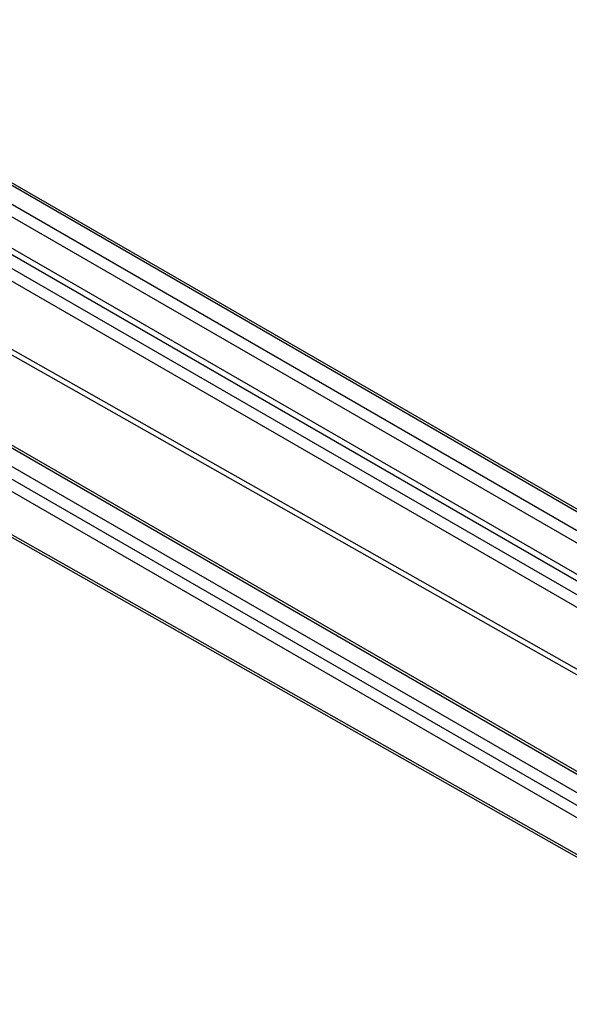
# Model space of a CAD drawing. Extents: x -862 to 724, y -869 to 362.
# Drawn here: x -69 to 217, y -822 to -311 of the extents above; entities that cross this region are included whole.
import ezdxf

# ---------------------------------------------------------------- set-up
doc = ezdxf.new("R2010")
doc.units = 0
doc.header["$LTSCALE"] = 19.36
doc.layers.get('0').update_dxf_attribs({"linetype": 'CONTINUOUS'})

msp = doc.modelspace()

# ---------------------------------------------------------------- linework, layer by layer
at = {"color": 9, "linetype": 'CONTINUOUS'}
for p, q in [((-221.8, -310.74), (485.31, -718.98)), ((-230.29, -315.64), (476.82, -723.88)), ((-233.12, -320.54), (472.82, -728.1)), ((-233.12, -336.87), (458.68, -736.27)), ((-234.53, -339.32), (455.85, -737.9)), ((-245.38, -346.93), (443.83, -744.84)), ((-240.9, -342.99), (449.49, -741.57)), ((-257.87, -377.31), (417.9, -759.81)), ((-339.89, -378.92), (367.22, -787.16)), ((-259.03, -379.6), (415.32, -761.3)), ((-351.2, -388.77), (355.91, -797.01)), ((-348.38, -383.81), (358.73, -792.06)), ((-340.95, -426.5), (355.91, -820.93))]:
    msp.add_line(p, q, dxfattribs=at)
at = {"color": 3, "linetype": 'CONTINUOUS'}
for p, q in [((-219.8, -310.54), (487.31, -718.78)), ((-337.89, -378.72), (369.22, -786.96)), ((-351.11, -395.19), (355.91, -803.37))]:
    msp.add_line(p, q, dxfattribs=at)
at = {"color": 7, "linetype": 'CONTINUOUS'}
msp.add_line((-340.88, -427.9), (355.91, -822.29), dxfattribs=at)

doc.saveas('drawing.dxf')
